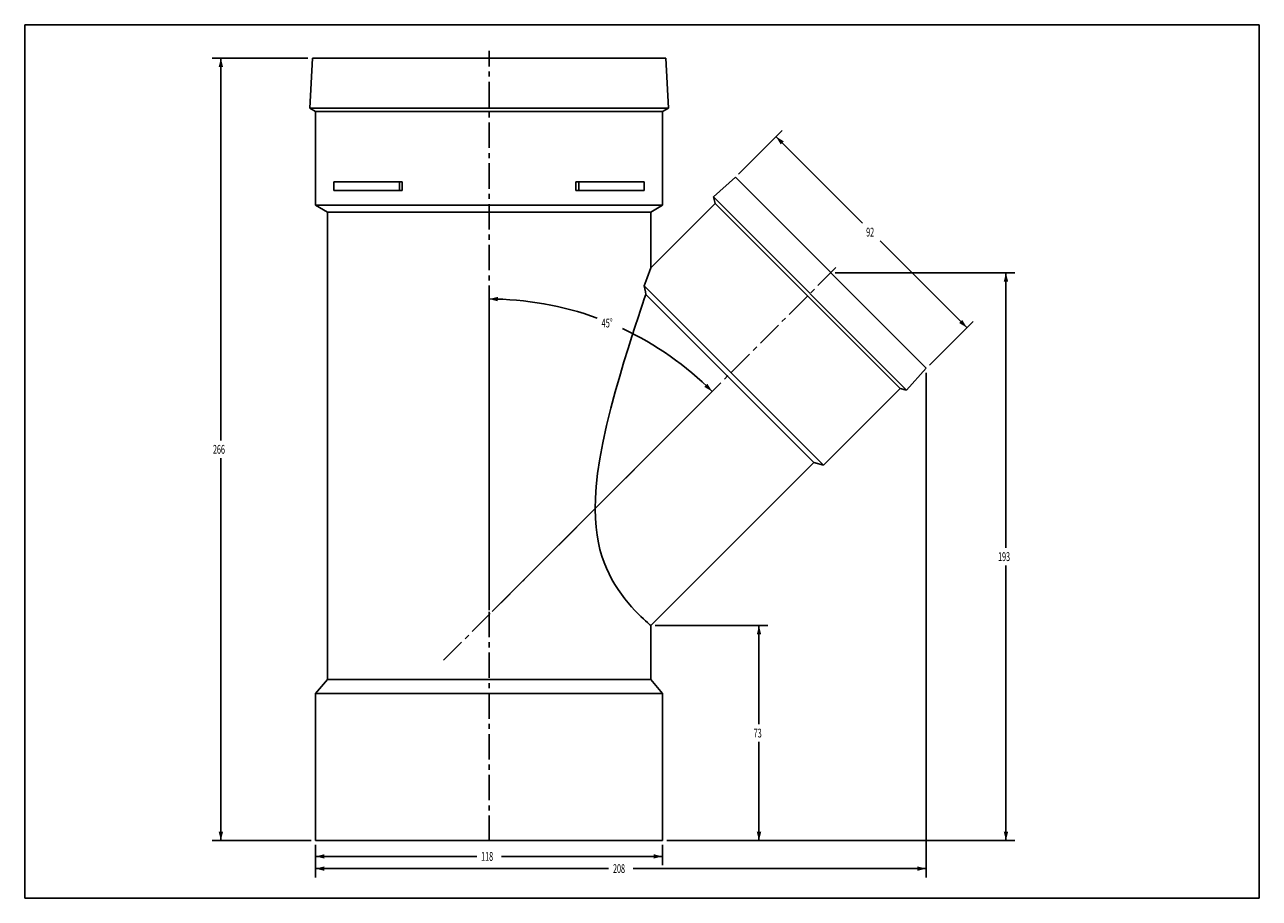
# Model space of a CAD drawing. Extents: x 0 to 420, y 0 to 297.
import ezdxf

# ---------------------------------------------------------------- set-up
doc = ezdxf.new("R2010")
doc.units = 0
doc.header["$LTSCALE"] = 23.1
doc.linetypes.add('CENTER', pattern=[0.6, 0.375, -0.075, 0.075, -0.075])
doc.layers.get('0').update_dxf_attribs({"linetype": 'CONTINUOUS'})
doc.layers.add('02___PRT_ALL_AXES', color=7, linetype='CONTINUOUS')
doc.styles.get("Standard").update_dxf_attribs({"font": 'txt', "width": 0.6})
doc.dimstyles.get("Standard").update_dxf_attribs({"dimtxt": 2.5, "dimasz": 2.5, "dimexe": 1.25, "dimexo": 0.625, "dimtad": 1, "dimcen": 2.5, "dimazin": 3, "dimtfac": 1, "dimtmove": 0, "dimatfit": 3})

# ---------------------------------------------------------------- blocks, each defined once
blk = doc.blocks.new('_FILLED')
at = {"color": 0, "linetype": 'BYBLOCK'}
blk.add_solid([(0, 0), (-1, 0.25), (-1, -0.25)], dxfattribs=at)
blk = doc.blocks.new('*D0')
at = {"color": 7, "linetype": 'CONTINUOUS'}
for p, q in [((96.35, 285.63), (63.73, 285.63)), ((66.73, 285.63), (66.73, 155.63)), ((66.73, 19.63), (66.73, 149.63)), ((97.46, 19.63), (63.73, 19.63))]:
    blk.add_line(p, q, dxfattribs=at)
at = {"color": 7, "linetype": 'CONTINUOUS', "xscale": 3, "yscale": 3, "zscale": 3}
for p, rotation in [((66.73, 285.63), 90), ((66.73, 19.63), 270)]:
    blk.add_blockref('_FILLED', p, dxfattribs=dict(at, rotation=rotation))
at = {"color": 7, "linetype": 'CONTINUOUS', "width": 0.6}
blk.add_text('266', height=3, dxfattribs=at).set_placement((64.03, 151.13))
blk = doc.blocks.new('*D1')
at = {"color": 7, "linetype": 'CONTINUOUS'}
for p, q in [((214.46, 92.71), (252.8, 92.71)), ((249.8, 92.71), (249.8, 59.17)), ((249.8, 19.63), (249.8, 53.17)), ((218.46, 19.63), (252.8, 19.63))]:
    blk.add_line(p, q, dxfattribs=at)
at = {"color": 7, "linetype": 'CONTINUOUS', "xscale": 3, "yscale": 3, "zscale": 3}
for p, rotation in [((249.8, 92.71), 90), ((249.8, 19.63), 270)]:
    blk.add_blockref('_FILLED', p, dxfattribs=dict(at, rotation=rotation))
at = {"color": 7, "linetype": 'CONTINUOUS', "width": 0.6}
blk.add_text('73', height=3, dxfattribs=at).set_placement((248, 54.67))
blk = doc.blocks.new('*D2')
at = {"color": 7, "linetype": 'CONTINUOUS'}
for p, q in [((306.7, 178.7), (306.7, 7.09)), ((98.96, 18.13), (98.96, 7.09)), ((98.96, 10.09), (198.63, 10.09)), ((306.7, 10.09), (207.03, 10.09))]:
    blk.add_line(p, q, dxfattribs=at)
at = {"color": 7, "linetype": 'CONTINUOUS', "xscale": 3, "yscale": 3, "zscale": 3}
for p, rotation in [((98.96, 10.09), 180), ((306.7, 10.09), 360)]:
    blk.add_blockref('_FILLED', p, dxfattribs=dict(at, rotation=rotation))
at = {"color": 7, "linetype": 'CONTINUOUS', "width": 0.6}
blk.add_text('208', height=3, dxfattribs=at).set_placement((200.13, 8.59))
blk = doc.blocks.new('*D3')
at = {"color": 7, "linetype": 'CONTINUOUS'}
for p, q in [((98.96, 18.13), (98.96, 11.24)), ((216.96, 18.13), (216.96, 11.24)), ((98.96, 14.24), (153.76, 14.24)), ((216.96, 14.24), (162.16, 14.24))]:
    blk.add_line(p, q, dxfattribs=at)
at = {"color": 7, "linetype": 'CONTINUOUS', "xscale": 3, "yscale": 3, "zscale": 3, "rotation": 180}
blk.add_blockref('_FILLED', (98.96, 14.24), dxfattribs=at)
at = {"color": 7, "linetype": 'CONTINUOUS', "xscale": 3, "yscale": 3, "zscale": 3}
blk.add_blockref('_FILLED', (216.96, 14.24), dxfattribs=at)
at = {"color": 7, "linetype": 'CONTINUOUS', "width": 0.6}
blk.add_text('118', height=3, dxfattribs=at).set_placement((155.26, 12.74))
blk = doc.blocks.new('*D4')
at = {"color": 7, "linetype": 'CONTINUOUS'}
for p, q in [((242.82, 246.2), (257.7, 261.08)), ((255.58, 258.96), (285.05, 229.49)), ((320.52, 194.02), (291.05, 223.49)), ((307.76, 181.26), (322.64, 196.14))]:
    blk.add_line(p, q, dxfattribs=at)
at = {"color": 7, "linetype": 'CONTINUOUS', "xscale": 3, "yscale": 3, "zscale": 3}
for p, rotation in [((255.58, 258.96), 135), ((320.52, 194.02), 315)]:
    blk.add_blockref('_FILLED', p, dxfattribs=dict(at, rotation=rotation))
at = {"color": 7, "linetype": 'CONTINUOUS', "width": 0.6}
blk.add_text('92', height=3, dxfattribs=at).set_placement((286.25, 224.99))
blk = doc.blocks.new('*D5')
at = {"color": 7, "linetype": 'CONTINUOUS'}
for p, q in [((157.96, 97.9), (157.96, 206.75)), ((159.02, 97.46), (235.99, 174.43))]:
    blk.add_line(p, q, dxfattribs=at)
for start, end in [(69.9629, 90), (45, 64.9924)]:
    blk.add_arc((157.96, 96.4), 107.35, start, end, dxfattribs=at)
for points in [[(160.97, 204.46), (157.96, 203.75), (160.95, 202.96)], [(231.2, 173.86), (233.87, 172.31), (232.24, 174.94)]]:
    blk.add_solid(points, dxfattribs=at)
at = {"color": 7, "linetype": 'CONTINUOUS', "width": 0.622222}
blk.add_text('45%%d', height=3, dxfattribs=at).set_placement((196.24, 194.08))
blk = doc.blocks.new('*D6')
at = {"color": 7, "linetype": 'CONTINUOUS'}
for p, q in [((275.73, 212.67), (336.82, 212.67)), ((333.82, 212.67), (333.82, 119.15)), ((333.82, 19.63), (333.82, 113.15)), ((218.46, 19.63), (336.82, 19.63))]:
    blk.add_line(p, q, dxfattribs=at)
at = {"color": 7, "linetype": 'CONTINUOUS', "xscale": 3, "yscale": 3, "zscale": 3}
for p, rotation in [((333.82, 212.67), 90), ((333.82, 19.63), 270)]:
    blk.add_blockref('_FILLED', p, dxfattribs=dict(at, rotation=rotation))
at = {"color": 7, "linetype": 'CONTINUOUS', "width": 0.6}
blk.add_text('193', height=3, dxfattribs=at).set_placement((331.12, 114.65))

msp = doc.modelspace()

# ---------------------------------------------------------------- linework, layer by layer
at = {"color": 7, "linetype": 'CONTINUOUS'}
for p, q in [((0, 0), (0, 297)), ((0, 297), (420, 297)), ((420, 0), (420, 297)), ((98.963, 267.479), (98.963, 235.634)), ((216.963, 267.479), (216.963, 235.634)), ((105.135, 240.634), (105.135, 243.634)), ((105.135, 243.634), (128.463, 243.634)), ((127.463, 240.634), (127.463, 243.634)), ((128.463, 243.634), (128.463, 240.634)), ((241.758, 245.136), (234.316, 238.436)), ((306.698, 180.196), (241.758, 245.136)), ((128.463, 240.634), (105.135, 240.634)), ((98.963, 235.634), (102.963, 233.324)), ((216.963, 235.634), (98.963, 235.634)), ((216.963, 235.634), (212.963, 233.324)), ((234.316, 238.436), (234.897, 236.268)), ((299.998, 172.754), (234.316, 238.436)), ((234.897, 236.268), (297.83, 173.335)), ((102.963, 233.324), (102.963, 74.401)), ((212.963, 233.324), (102.963, 233.324)), ((212.963, 233.324), (212.963, 214.333)), ((306.698, 180.196), (299.998, 172.754)), ((299.998, 172.754), (297.83, 173.335)), ((212.963, 92.711), (212.963, 74.401)), ((212.963, 74.401), (102.963, 74.401)), ((0, 0), (420, 0))]:
    msp.add_line(p, q, dxfattribs=at)
at = {"layer": '02___PRT_ALL_AXES', "color": 7, "linetype": 'CONTINUOUS'}
for p, q in [((97.854, 285.634), (96.963, 268.634)), ((218.072, 285.634), (97.854, 285.634)), ((218.072, 285.634), (218.963, 268.634)), ((96.963, 268.634), (98.963, 267.479)), ((218.963, 268.634), (96.963, 268.634)), ((216.963, 267.479), (98.963, 267.479)), ((218.963, 268.634), (216.963, 267.479)), ((187.463, 243.634), (187.463, 240.634)), ((210.79, 243.634), (187.463, 243.634)), ((188.463, 240.634), (188.463, 243.634)), ((210.79, 240.634), (210.79, 243.634)), ((187.463, 240.634), (210.79, 240.634)), ((212.963, 214.333), (234.897, 236.268)), ((212.963, 214.333), (211.723, 210.913)), ((211.723, 210.913), (210.764, 208.248)), ((271.753, 147.259), (210.764, 208.248)), ((268.407, 148.155), (211.297, 205.265)), ((271.753, 147.259), (297.83, 173.335)), ((212.963, 92.711), (268.407, 148.155)), ((268.407, 148.155), (271.753, 147.259)), ((102.963, 74.401), (98.963, 69.634)), ((212.963, 74.401), (216.963, 69.634)), ((98.963, 69.634), (98.963, 19.634)), ((216.963, 69.634), (98.963, 69.634)), ((216.963, 69.634), (216.963, 19.634)), ((216.963, 19.634), (98.963, 19.634))]:
    msp.add_line(p, q, dxfattribs=at)
at = {"layer": '02___PRT_ALL_AXES', "color": 7, "linetype": 'CENTER'}
for p, q in [((157.963, 19.473), (157.963, 288.134)), ((275.996, 214.434), (142.193, 80.631))]:
    msp.add_line(p, q, dxfattribs=at)
at = {"layer": '02___PRT_ALL_AXES', "color": 7, "linetype": 'CONTINUOUS'}
for points in [[(210.764, 208.248), (210.958, 207.179), (211.135, 206.185), (211.297, 205.265)], [(211.297, 205.265), (210.792, 203.785), (210.192, 202.019), (209.484, 199.915), (208.652, 197.422), (207.679, 194.469), (206.547, 190.977), (205.265, 186.941), (203.874, 182.439), (202.41, 177.53), (200.9, 172.228), (199.389, 166.582), (197.946, 160.713), (196.667, 154.867), (195.648, 149.409), (194.904, 144.473), (194.41, 140.013), (194.137, 135.984), (194.056, 132.362), (194.14, 129.1), (194.362, 126.14), (194.705, 123.424), (195.157, 120.893), (195.708, 118.527), (196.35, 116.304), (197.078, 114.197), (197.888, 112.189), (198.776, 110.27), (199.74, 108.426), (200.772, 106.656), (201.861, 104.964), (202.995, 103.35), (204.157, 101.823), (205.325, 100.394), (206.477, 99.07), (207.584, 97.865), (208.629, 96.781), (209.592, 95.822), (210.455, 94.992), (211.203, 94.292), (211.827, 93.721), (212.32, 93.278), (212.676, 92.963), (212.963, 92.711)]]:
    msp.add_lwpolyline(points, dxfattribs=at)

# ---------------------------------------------------------------- dimensions: what is measured, and where the dimension line sits
at = {"color": 7, "linetype": 'CONTINUOUS'}
for base, p1, p2, angle, picture, middle in [((66.735, 19.634), (96.354, 285.634), (97.463, 19.634), 270, '*D0', (66.735, 152.634)), ((255.577, 258.956), (307.759, 181.257), (242.818, 246.197), 135, '*D4', (288.047, 226.485)), ((333.816, 212.666), (218.463, 19.634), (275.728, 212.666), 90, '*D6', (333.816, 116.15)), ((249.8, 92.711), (218.463, 19.634), (214.463, 92.711), 90, '*D1', (249.8, 56.172))]:
    dim = msp.add_linear_dim(base=base, p1=p1, p2=p2, angle=angle, dimstyle='Standard', dxfattribs=at)
    dim.commit()
    dim.dimension.update_dxf_attribs({"geometry": picture, "text_midpoint": middle, "dimtype": 128})
dim = msp.add_angular_dim_2l(base=(199.045, 195.582), line1=((159.023, 97.461), (235.994, 174.432)), line2=((157.963, 206.754), (157.963, 97.901)), dimstyle='Standard', dxfattribs=at)
dim.commit()
dim.dimension.update_dxf_attribs({"geometry": '*D5', "text_midpoint": (199.045, 195.582), "dimtype": 130})
for base, p1, p2, picture, middle in [((306.6983, 10.0909), (98.9627, 18.1337), (306.6983, 178.6959), '*D2', (202.8305, 10.0909)), ((216.963, 14.243), (98.963, 18.134), (216.963, 18.134), '*D3', (157.963, 14.243))]:
    dim = msp.add_linear_dim(base=base, p1=p1, p2=p2, dimstyle='Standard', dxfattribs=at)
    dim.commit()
    dim.dimension.update_dxf_attribs({"geometry": picture, "text_midpoint": middle, "dimtype": 128})

doc.saveas('drawing.dxf')
